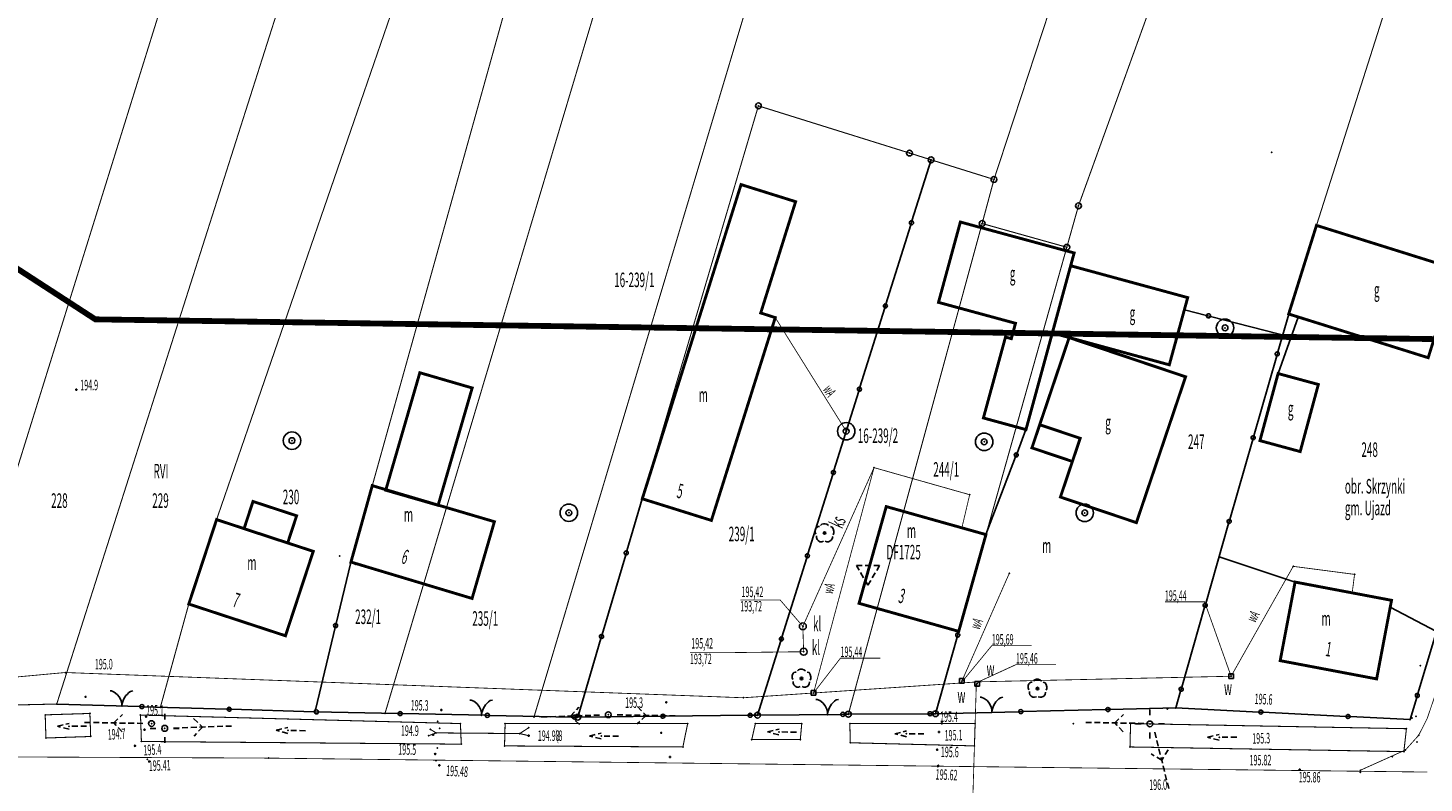
# Model space of a CAD drawing. Extents: x 4556086 to 13100001, y 5568145 to 80100001.
# Drawn here: x 4560459 to 4560579, y 5576444 to 5576509 of the extents above; entities that cross this region are included whole.
import ezdxf

# ---------------------------------------------------------------- set-up
doc = ezdxf.new("R2010")
doc.units = 0
doc.header["$MEASUREMENT"] = 0
for name, pattern in [('BKO', [1.5, 1, -0.5]), ('GPE', [2, 1, 1]), ('GUZ', [1.5, 1, -0.5]), ('KOR', [4, 3, -1]), ('WSQ', [1.75, 1.25, -0.5])]:
    doc.linetypes.add(name, pattern=pattern)
doc.layers.get('0').update_dxf_attribs({"color": 1, "linetype": 'CONTINUOUS'})
for name, color, linetype in [('BUDYNKI', 7, 'CONTINUOUS'), ('DZIALKI', 7, 'GPE'), ('GRANICE_DZIALKI', 7, 'CONTINUOUS'), ('GRANICE_UZYTKOWANIA', 7, 'CONTINUOUS'), ('JEZDNIA', 7, 'KOR'), ('KS', 17, 'CONTINUOUS'), ('OGRODZENIE', 7, 'CONTINUOUS'), ('OPIS_ARMATURY', 7, 'CONTINUOUS'), ('OPIS_BUD', 7, 'CONTINUOUS'), ('OPISY', 7, 'CONTINUOUS'), ('PRZEP_ROW', 7, 'CONTINUOUS'), ('ROW_PRZER', 7, 'WSQ'), ('RZEDNE_ASF', 7, 'CONTINUOUS'), ('RZEDNE_TER', 7, 'CONTINUOUS'), ('STRZ_ENN', 7, 'CONTINUOUS'), ('UZYTEK', 96, 'GUZ'), ('WARSTWA_ZEROWA', 7, 'CONTINUOUS'), ('WODA', 5, 'CONTINUOUS'), ('ZAKRES_KANL_2', 230, 'CONTINUOUS')]:
    doc.layers.add(name, color=color, linetype=linetype)

# ---------------------------------------------------------------- blocks, each defined once
blk = doc.blocks.new('GRT')
at = {"layer": 'WARSTWA_ZEROWA', "color": 0}
blk.add_circle((0, 0), 0.5, dxfattribs=at)
blk = doc.blocks.new('STD')
at = {"layer": 'WARSTWA_ZEROWA', "color": 0}
for radius in [1.5, 0.5]:
    blk.add_circle((0, 0), radius, dxfattribs=at)
blk = doc.blocks.new('SLU')
at = {"layer": 'WARSTWA_ZEROWA', "color": 0}
blk.add_circle((0, 0), 0.5, dxfattribs=at)
blk = doc.blocks.new('ZAS')
at = {"layer": 'WARSTWA_ZEROWA', "color": 0, "linetype": 'BKO'}
blk.add_lwpolyline([(-0.4, 0.4), (-0.4, -0.4), (0.4, -0.4), (0.4, 0.4), (-0.4, 0.4)], close=True, dxfattribs=at)
blk = doc.blocks.new('BGB')
at = {"layer": 'WARSTWA_ZEROWA', "color": 0, "linetype": 'BKO'}
for points in [[(0, 0), (0, 0.4), (-0.1, 0.9), (-0.4, 1.5), (-0.8, 2), (-1.3, 2.4), (-1.8, 2.6), (-2, 2.6)], [(0, 0.1), (0.1, 0.6), (0.3, 1.1), (0.5, 1.5), (0.7, 1.8), (0.9, 2), (1.2, 2.3), (1.5, 2.5), (1.9, 2.6)]]:
    blk.add_lwpolyline(points, dxfattribs=at)
blk = doc.blocks.new('DLI')
at = {"layer": 'WARSTWA_ZEROWA', "color": 0, "linetype": 'BKO'}
for points in [[(-0.9, 1.1), (-1.1, 1.1), (-1.3, 1), (-1.5, 0.8), (-1.6, 0.5), (-1.6, 0.1), (-1.5, -0.2)], [(0.7, 1.3), (0.4, 1.5), (0.1, 1.6), (-0.2, 1.6), (-0.5, 1.5), (-0.7, 1.3)], [(1.5, -0.3), (1.6, 0), (1.6, 0.3), (1.5, 0.7), (1.3, 1), (1, 1.1)], [(-1.4, -0.5), (-1.4, -0.8), (-1.3, -1.1), (-1.1, -1.3), (-0.8, -1.5), (-0.5, -1.5), (-0.2, -1.4)], [(0.1, -1.4), (0.4, -1.5), (0.7, -1.5), (1.1, -1.3), (1.3, -1), (1.4, -0.6)]]:
    blk.add_lwpolyline(points, dxfattribs=at)
at = {"layer": 'WARSTWA_ZEROWA', "color": 0}
blk.add_circle((0, 0), 0.22, dxfattribs=at)
blk = doc.blocks.new('WLZ')
at = {"layer": 'WARSTWA_ZEROWA', "color": 0}
blk.add_circle((0, 0), 0.6, dxfattribs=at)
blk = doc.blocks.new('LAT')
at = {"layer": 'WARSTWA_ZEROWA', "color": 0, "linetype": 'BKO'}
for points in [[(0, 2.5), (0, 1.5)], [(-1.5, 0), (-2.5, 0)], [(1.5, 0), (2.5, 0)], [(0, -1.5), (0, -2.5)]]:
    blk.add_lwpolyline(points, dxfattribs=at)
at = {"layer": 'WARSTWA_ZEROWA', "color": 0}
blk.add_circle((0, 0), 0.5, dxfattribs=at)
blk = doc.blocks.new('WSP')
at = {"layer": 'WARSTWA_ZEROWA', "color": 0}
blk.add_circle((0, 0), 0.1, dxfattribs=at)
blk = doc.blocks.new('OPZ')
at = {"layer": 'WARSTWA_ZEROWA', "color": 0, "linetype": 'BKO'}
blk.add_lwpolyline([(-2, 1.1), (2, 1.1), (0, -2.3)], close=True, dxfattribs=at)
blk = doc.blocks.new('KCI')
at = {"layer": 'WARSTWA_ZEROWA', "color": 0, "linetype": 'BKO'}
for points in [[(-3, 0), (0, 0)], [(0, 0.5), (2, 0)], [(2, 0), (0, -0.5)]]:
    blk.add_lwpolyline(points, dxfattribs=at)
blk = doc.blocks.new('PNN')
at = {"layer": 'WARSTWA_ZEROWA', "color": 0, "linetype": 'BKO'}
for points in [[(1.5, 0), (11.5, 0)], [(5, 1.5), (6.5, 0), (5, -1.5)]]:
    blk.add_lwpolyline(points, dxfattribs=at)

msp = doc.modelspace()

# ---------------------------------------------------------------- linework, layer by layer
at = {"color": 7}
for p in [(4560521.59, 5576501.89), (4560534.58, 5576497.83), (4560536.43, 5576497.25), (4560565.7, 5576497.9), (4560520.1, 5576495.12), (4560541.84, 5576495.56), (4560524.79, 5576493.65), (4560549.1, 5576493.29), (4560538.95, 5576491.9), (4560540.82, 5576491.77), (4560569.56, 5576491.61), (4560548.1, 5576489.73), (4560548.73, 5576489.24), (4560548.43, 5576488.14), (4560568.29, 5576487.55), (4560558.49, 5576485.4), (4560521.79, 5576484.08), (4560537.07, 5576484.99), (4560558.21, 5576484.36), (4560464.6, 5576483.53), (4560523.04, 5576483.68), (4560543.69, 5576483.19), (4560567.17, 5576483.99), (4560568, 5576483.73), (4560542.83, 5576482.01), (4560543.33, 5576481.87), (4560546.85, 5576482.36), (4560548.3, 5576481.96), (4560561.7, 5576482.8), (4560567.38, 5576482.01), (4560556.91, 5576479.62), (4560492.49, 5576478.94), (4560558.31, 5576478.59), (4560566.26, 5576478.87), (4560462.96, 5576477.48), (4560496.99, 5576477.63), (4560569.72, 5576477.93), (4560540.93, 5576475.05), (4560545.77, 5576474.47), (4560529.14, 5576473.91), (4560544.59, 5576474.05), (4560549.25, 5576473.3), (4560481.5, 5576473.1), (4560541, 5576473), (4560545.1, 5576472.48), (4560564.7, 5576473.1), (4560568.16, 5576472.16), (4560548.58, 5576471.31), (4560531.53, 5576470.78), (4560488.4, 5576469.23), (4560488.64, 5576469.17), (4560488.86, 5576469.05), (4560489.56, 5576468.84), (4560539.75, 5576468.45), (4560478.15, 5576467.87), (4560494.06, 5576467.54), (4560511.61, 5576468.1), (4560532.58, 5576467.43), (4560547.55, 5576468.25), (4560475.02, 5576466.31), (4560481.9, 5576466.64), (4560498.9, 5576466.13), (4560505.3, 5576466.9), (4560517.55, 5576466.24), (4560549.64, 5576466.89), (4560554.08, 5576466.05), (4560477.38, 5576465.53), (4560527.28, 5576465.16), (4560539.08, 5576465.6), (4560541.15, 5576465.02), (4560481.13, 5576464.3), (4560483.33, 5576463.58), (4560485.6, 5576463.17), (4560486.53, 5576462.51), (4560486.57, 5576462.66), (4560486.71, 5576462.58), (4560486.94, 5576462.45), (4560561.19, 5576463.1), (4560531.01, 5576461.82), (4560543.15, 5576461.68), (4560567.56, 5576462.29), (4560572.83, 5576461.6), (4560567.72, 5576460.94), (4560472.63, 5576459.05), (4560496.98, 5576459.53), (4560530.24, 5576459.11), (4560572.63, 5576460.01), (4560576.01, 5576459.37), (4560575.9, 5576458.78), (4560525.41, 5576457.13), (4560538.81, 5576456.7), (4560480.94, 5576456.32), (4560525.48, 5576454.95), (4560566.44, 5576454.18), (4560462.01, 5576453.16), (4560562.22, 5576452.84), (4560578.49, 5576453.74), (4560525.29, 5576452.65), (4560539.01, 5576452.26), (4560539.09, 5576452.44), (4560540.32, 5576452.09), (4560540.39, 5576452.19), (4560540.51, 5576452.36), (4560545.58, 5576451.78), (4560574.73, 5576452.61), (4560461.28, 5576450.45), (4560463.76, 5576451.07), (4560513.67, 5576450.59), (4560520.3, 5576450.99), (4560526.33, 5576451.4), (4560460.29, 5576449.52), (4560464.13, 5576449.64), (4560466.88, 5576450.28), (4560468.48, 5576449.5), (4560468.96, 5576449.37), (4560468.96, 5576449.37, 195.05), (4560470.19, 5576450.18), (4560483.47, 5576449.78), (4560489.5, 5576449.66), (4560494.34, 5576449.94), (4560497.79, 5576449.49), (4560502.3, 5576449.33), (4560506.06, 5576449.32), (4560506.17, 5576449.71), (4560508.69, 5576449.53), (4560521.52, 5576449.49), (4560527.53, 5576449.55), (4560529.32, 5576449.57), (4560536.82, 5576449.62), (4560536.82, 5576449.62), (4560541.65, 5576449.74), (4560556.75, 5576450.02), (4560556.75, 5576450.02), (4560556.75, 5576450.02), (4560556.77, 5576450.06), (4560556.77, 5576450.06, 195.53), (4560557.47, 5576450.12), (4560577.78, 5576449.24), (4560577.78, 5576449.24), (4560577.78, 5576449.24), (4560578.1, 5576449.4), (4560462.34, 5576448.54), (4560468.83, 5576448.25), (4560468.83, 5576448.25, 194.73), (4560469.43, 5576448.77), (4560470.56, 5576448.36), (4560481.15, 5576448.18), (4560493.38, 5576448.28), (4560494.01, 5576448.97), (4560494.01, 5576448.97, 195.35), (4560494.2, 5576448.37), (4560495.98, 5576448.77), (4560499.82, 5576448.77), (4560501.84, 5576448.41), (4560515.51, 5576448.77), (4560521.33, 5576448.77), (4560523.36, 5576448.05), (4560525.32, 5576448.77), (4560529.45, 5576448.77), (4560537.12, 5576448.04), (4560537.12, 5576448.04, 195.11), (4560537.36, 5576448.79), (4560537.36, 5576448.79, 195.38), (4560540.22, 5576448.77), (4560548.67, 5576448.77), (4560553.58, 5576448.77), (4560555.24, 5576448.74), (4560555.47, 5576448.77), (4560577.29, 5576448.33), (4560577.6, 5576449.11), (4560577.6, 5576449.11, 195.58), (4560460.35, 5576447.53), (4560464.2, 5576447.66), (4560468.01, 5576446.85), (4560468.01, 5576446.85, 195.39), (4560468.56, 5576447.23), (4560493.26, 5576447.73), (4560493.64, 5576447.82), (4560493.89, 5576447.97), (4560493.89, 5576447.97, 194.93), (4560496.05, 5576447), (4560499.77, 5576446.85), (4560501.08, 5576447.91), (4560501.08, 5576447.91, 194.83), (4560501.84, 5576447.73), (4560508.08, 5576447.7), (4560513.24, 5576447.98), (4560521.02, 5576447.39), (4560525.19, 5576447.39), (4560529.49, 5576447.12), (4560534.31, 5576447.89), (4560540.16, 5576446.85), (4560561.2, 5576447.59), (4560578.2, 5576447.19), (4560578.2, 5576447.19, 195.67), (4560578.35, 5576447.77), (4560469.06, 5576445.7), (4560469.06, 5576445.7, 195.41), (4560479.5, 5576445.8), (4560493.81, 5576446.15), (4560493.99, 5576446.67), (4560493.99, 5576446.67, 195.49), (4560513.99, 5576445.89), (4560515.1, 5576446.76), (4560536.95, 5576446.53), (4560536.95, 5576446.53, 195.63), (4560553.53, 5576446.76), (4560576.08, 5576445.93), (4560576.08, 5576445.93, 195.8), (4560577.07, 5576446.36), (4560577.21, 5576446.5), (4560469.22, 5576445.51), (4560493.87, 5576445.59), (4560493.87, 5576445.59, 195.48), (4560494.16, 5576445.18), (4560537.03, 5576445.11), (4560537.06, 5576445.18), (4560537.06, 5576445.18, 195.62), (4560568.12, 5576444.8), (4560568.12, 5576444.8, 195.86), (4560573.34, 5576444.76), (4560573.34, 5576444.58), (4560573.34, 5576444.58, 195.88)]:
    msp.add_point(p, dxfattribs=at)
at = {"layer": 'BUDYNKI', "color": 7, "linetype": 'Continuous', "const_width": 0.25}
for points in [[(4560520.1, 5576495.12), (4560511.61, 5576468.1), (4560517.55, 5576466.24), (4560523.04, 5576483.68), (4560521.79, 5576484.08), (4560524.79, 5576493.65)], [(4560548.73, 5576489.24), (4560544.59, 5576474.05), (4560540.93, 5576475.05), (4560542.83, 5576482.01), (4560543.33, 5576481.87), (4560543.69, 5576483.19), (4560537.07, 5576484.99), (4560538.95, 5576491.9)], [(4560569.56, 5576491.61), (4560567.17, 5576483.99), (4560579.16, 5576480.23), (4560581.55, 5576487.85)], [(4560548.43, 5576488.14), (4560546.85, 5576482.36), (4560556.91, 5576479.62), (4560558.49, 5576485.4)], [(4560548.3, 5576481.96), (4560558.31, 5576478.59), (4560554.08, 5576466.05), (4560547.55, 5576468.25), (4560549.25, 5576473.3), (4560545.77, 5576474.47)], [(4560489.56, 5576468.84), (4560494.06, 5576467.54), (4560496.99, 5576477.63), (4560492.49, 5576478.94)], [(4560566.26, 5576478.87), (4560564.7, 5576473.1), (4560568.16, 5576472.16), (4560569.72, 5576477.93)], [(4560549.25, 5576473.3), (4560545.77, 5576474.47), (4560545.1, 5576472.48), (4560548.58, 5576471.31)], [(4560486.57, 5576462.66), (4560496.98, 5576459.53), (4560498.9, 5576466.13), (4560488.4, 5576469.23)], [(4560477.38, 5576465.53), (4560481.13, 5576464.3), (4560481.9, 5576466.64), (4560478.15, 5576467.87)], [(4560541.15, 5576465.02), (4560538.81, 5576456.7), (4560530.24, 5576459.11), (4560532.58, 5576467.43)], [(4560472.63, 5576459.05), (4560475.02, 5576466.31), (4560483.33, 5576463.58), (4560480.94, 5576456.32)], [(4560567.72, 5576460.94), (4560576.01, 5576459.37), (4560574.73, 5576452.61), (4560566.44, 5576454.18)]]:
    msp.add_lwpolyline(points, close=True, dxfattribs=at)
at = {"layer": 'DZIALKI', "color": 7, "linetype": 'GPE', "const_width": 0.09}
for points in [[(4560579.54, 5576587.69), (4560573.64, 5576592.48), (4560541.84, 5576495.56), (4560540.82, 5576491.77), (4560548.1, 5576489.73), (4560549.1, 5576493.29), (4560554.94, 5576509.46)], [(4560521.52, 5576449.49), (4560536.43, 5576497.25), (4560534.58, 5576497.83), (4560521.59, 5576501.89), (4560506.06, 5576449.32)], [(4560529.32, 5576449.57), (4560540.82, 5576491.77), (4560541.84, 5576495.56), (4560536.43, 5576497.25), (4560521.52, 5576449.49)], [(4560548.1, 5576489.73), (4560540.82, 5576491.77), (4560529.32, 5576449.57), (4560536.82, 5576449.62)]]:
    msp.add_lwpolyline(points, close=True, dxfattribs=at)
at = {"layer": 'GRANICE_DZIALKI', "color": 7, "linetype": 'Continuous', "const_width": 0.09}
for points in [[(4560557.47, 5576450.12), (4560577.6, 5576449.11), (4560611.5, 5576561.4)], [(4560569.56, 5576491.61), (4560583.2, 5576534.5)], [(4560451.51, 5576450.23), (4560476, 5576528.9)], [(4560489.5, 5576449.66), (4560513.1, 5576528.7)], [(4560461.28, 5576450.45), (4560486, 5576528.1)], [(4560486.53, 5576462.51), (4560504.7, 5576527.7)], [(4560475.02, 5576466.31), (4560495.7, 5576526.3)], [(4560502.3, 5576449.33), (4560525.2, 5576525.9)], [(4560470.19, 5576450.18), (4560472.63, 5576459.05)], [(4560440.47, 5576449.98), (4560461.28, 5576450.45)]]:
    msp.add_lwpolyline(points, dxfattribs=at)
at = {"layer": 'JEZDNIA', "color": 7, "linetype": 'KOR', "const_width": 0.07}
for points in [[(4560573.34, 5576444.76), (4560577.21, 5576446.5), (4560578.35, 5576447.77), (4560579.09, 5576449.24), (4560596.2, 5576499.98)], [(4560579.1, 5576444.6), (4560479.5, 5576445.8), (4560414.4, 5576446.1), (4560308.7, 5576446.5), (4560226.8, 5576446.5), (4560139.9, 5576446.8), (4560122.28, 5576446.61), (4560032.1, 5576447.3), (4559912.2, 5576447.7), (4559876.05, 5576448.23), (4559813.4, 5576448.7), (4559746.13, 5576448.97), (4559739.52, 5576448.36), (4559732.96, 5576446.22)]]:
    msp.add_lwpolyline(points, dxfattribs=at)
at = {"layer": 'KS', "color": 17, "linetype": 'Continuous', "const_width": 0.07}
for points in [[(4560525.48, 5576454.95), (4560525.41, 5576457.13), (4560531.53, 5576470.78)], [(4560520.03, 5576459.4), (4560523.46, 5576459.4), (4560525.41, 5576457.13)], [(4560520.03, 5576459.4), (4560523.46, 5576459.4), (4560525.41, 5576457.13)], [(4560515.71, 5576454.87), (4560519.14, 5576454.87), (4560525.48, 5576454.95)], [(4560515.71, 5576454.87), (4560519.14, 5576454.87), (4560525.48, 5576454.95)]]:
    msp.add_lwpolyline(points, dxfattribs=at)
at = {"layer": 'OGRODZENIE', "color": 7, "linetype": 'Continuous'}
for points in [[(4560506.06, 5576449.32), (4560513.209568, 5576449.398617), (4560513.209568, 5576449.398617, 1), (4560513.559547, 5576449.402466, 1), (4560513.209568, 5576449.398617), (4560513.559547, 5576449.402466), (4560520.709114, 5576449.481083), (4560520.709114, 5576449.481083, 1), (4560521.059093, 5576449.484932, 1), (4560520.709114, 5576449.481083), (4560521.059093, 5576449.484932), (4560521.52, 5576449.49), (4560521.52, 5576449.49), (4560523.513354, 5576455.87515), (4560523.513354, 5576455.87515, 1), (4560523.617655, 5576456.209247, 1), (4560523.513354, 5576455.87515), (4560523.617655, 5576456.209247), (4560525.748368, 5576463.034389), (4560525.748368, 5576463.034389, 1), (4560525.852668, 5576463.368487, 1), (4560525.748368, 5576463.034389), (4560525.852668, 5576463.368487), (4560527.983382, 5576470.193629), (4560527.983382, 5576470.193629, 1), (4560528.087682, 5576470.527727, 1), (4560527.983382, 5576470.193629), (4560528.087682, 5576470.527727), (4560530.218396, 5576477.352869), (4560530.218396, 5576477.352869, 1), (4560530.322696, 5576477.686967, 1), (4560530.218396, 5576477.352869), (4560530.322696, 5576477.686967), (4560532.453409, 5576484.512108), (4560532.453409, 5576484.512108, 1), (4560532.55771, 5576484.846206, 1), (4560532.453409, 5576484.512108), (4560532.55771, 5576484.846206), (4560534.688423, 5576491.671348), (4560534.688423, 5576491.671348, 1), (4560534.792724, 5576492.005446, 1), (4560534.688423, 5576491.671348), (4560534.792724, 5576492.005446), (4560536.43, 5576497.25)], [(4560567.384088, 5576482.010748), (4560560.457582, 5576483.784452), (4560560.457582, 5576483.784452, 1), (4560560.118523, 5576483.871277, 1), (4560560.457582, 5576483.784452), (4560560.118523, 5576483.871277), (4560558.207502, 5576484.360641)], [(4560536.82, 5576449.62), (4560543.967905, 5576449.793073), (4560543.967905, 5576449.793073, 1), (4560544.317803, 5576449.801545, 1), (4560543.967905, 5576449.793073), (4560544.317803, 5576449.801545), (4560551.465708, 5576449.974618), (4560551.465708, 5576449.974618, 1), (4560551.815605, 5576449.98309, 1), (4560551.465708, 5576449.974618), (4560551.815605, 5576449.98309), (4560557.47, 5576450.12), (4560557.47, 5576450.12), (4560557.881315, 5576451.55621), (4560557.881315, 5576451.55621, 1), (4560557.977677, 5576451.892684, 1), (4560557.881315, 5576451.55621), (4560557.977677, 5576451.892684), (4560559.946222, 5576458.766353), (4560559.946222, 5576458.766353, 1), (4560560.042584, 5576459.102826, 1), (4560559.946222, 5576458.766353), (4560560.042584, 5576459.102826), (4560562.011128, 5576465.976496), (4560562.011128, 5576465.976496, 1), (4560562.10749, 5576466.312969, 1), (4560562.011128, 5576465.976496), (4560562.10749, 5576466.312969), (4560564.076035, 5576473.186639), (4560564.076035, 5576473.186639, 1), (4560564.172397, 5576473.523112, 1), (4560564.076035, 5576473.186639), (4560564.172397, 5576473.523112), (4560566.140941, 5576480.396782), (4560566.140941, 5576480.396782, 1), (4560566.237304, 5576480.733255, 1), (4560566.140941, 5576480.396782), (4560566.237304, 5576480.733255), (4560567.17, 5576483.99)], [(4560541.150499, 5576465.018611), (4560543.695201, 5576471.700451), (4560543.695201, 5576471.700451, 1), (4560543.819767, 5576472.027534, 1), (4560543.695201, 5576471.700451), (4560543.819767, 5576472.027534), (4560544.59, 5576474.05)], [(4560483.47, 5576449.78), (4560490.618518, 5576449.634435), (4560490.618518, 5576449.634435, 1), (4560490.968446, 5576449.627309, 1), (4560490.618518, 5576449.634435), (4560490.968446, 5576449.627309), (4560498.116964, 5576449.481744), (4560498.116964, 5576449.481744, 1), (4560498.466891, 5576449.474618, 1), (4560498.116964, 5576449.481744), (4560498.466891, 5576449.474618), (4560505.615409, 5576449.329053), (4560505.615409, 5576449.329053, 1), (4560505.965337, 5576449.321928, 1), (4560505.615409, 5576449.329053), (4560505.965337, 5576449.321928), (4560506.06, 5576449.32), (4560506.06, 5576449.32), (4560508.058855, 5576456.086245), (4560508.058855, 5576456.086245, 1), (4560508.158014, 5576456.421905, 1), (4560508.058855, 5576456.086245), (4560508.158014, 5576456.421905), (4560510.183693, 5576463.278954), (4560510.183693, 5576463.278954, 1), (4560510.282853, 5576463.614614, 1), (4560510.183693, 5576463.278954), (4560510.282853, 5576463.614614), (4560511.609185, 5576468.104332)], [(4560461.28, 5576450.45), (4560468.426743, 5576450.234213), (4560468.426743, 5576450.234213, 1), (4560468.776584, 5576450.22365, 1), (4560468.426743, 5576450.234213), (4560468.776584, 5576450.22365), (4560475.923327, 5576450.007863), (4560475.923327, 5576450.007863, 1), (4560476.273167, 5576449.9973, 1), (4560475.923327, 5576450.007863), (4560476.273167, 5576449.9973), (4560483.41991, 5576449.781512), (4560483.41991, 5576449.781512, 1), (4560483.769751, 5576449.770949, 1), (4560483.41991, 5576449.781512), (4560483.54009, 5576450.071582), (4560485.211185, 5576457.023556), (4560485.211185, 5576457.023556, 1), (4560485.292986, 5576457.363862, 1), (4560485.211185, 5576457.023556), (4560485.292986, 5576457.363862), (4560486.53, 5576462.51)], [(4560557.47, 5576450.12), (4560564.611017, 5576449.761708), (4560564.611017, 5576449.761708, 1), (4560564.960577, 5576449.744169, 1), (4560564.611017, 5576449.761708), (4560564.960577, 5576449.744169), (4560572.101595, 5576449.385876), (4560572.101595, 5576449.385876, 1), (4560572.451155, 5576449.368337, 1), (4560572.101595, 5576449.385876), (4560572.451155, 5576449.368337), (4560577.6, 5576449.11), (4560577.6, 5576449.11), (4560578.176489, 5576451.019555), (4560578.176489, 5576451.019555, 1), (4560578.277643, 5576451.354619, 1), (4560578.176489, 5576451.019555), (4560578.277643, 5576451.354619), (4560580.34409, 5576458.199493)], [(4560521.52, 5576449.49), (4560528.669624, 5576449.563329), (4560528.669624, 5576449.563329, 1), (4560529.019606, 5576449.566919, 1), (4560528.669624, 5576449.563329), (4560529.019606, 5576449.566919), (4560529.32, 5576449.57), (4560529.32, 5576449.57), (4560536.169438, 5576449.615663), (4560536.169438, 5576449.615663, 1), (4560536.51943, 5576449.617996, 1), (4560536.169438, 5576449.615663), (4560536.51943, 5576449.617996), (4560536.82, 5576449.62), (4560536.82, 5576449.62), (4560538.674308, 5576456.213644), (4560538.674308, 5576456.213644, 1), (4560538.769062, 5576456.550574, 1), (4560538.674308, 5576456.213644), (4560538.769062, 5576456.550574), (4560538.81019, 5576456.69682)]]:
    msp.add_lwpolyline(points, format="xyb", dxfattribs=at)
for points in [[(4560567.999369, 5576483.72987), (4560566.26, 5576478.87)], [(4560561.187558, 5576463.100794), (4560567.72, 5576460.94)], [(4560575.898724, 5576458.782437), (4560579.88961, 5576456.69408)]]:
    msp.add_lwpolyline(points, dxfattribs=at)
at = {"layer": 'OPISY', "color": 7, "linetype": 'Continuous', "const_width": 0.07}
for points in [[(4560556.53, 5576459.24), (4560559.94, 5576459.24), (4560562.22, 5576452.84)], [(4560556.53, 5576459.24), (4560559.94, 5576459.24), (4560562.22, 5576452.84)], [(4560545.08, 5576455.47), (4560541.65, 5576455.47), (4560539.01, 5576452.26)], [(4560545.08, 5576455.47), (4560541.65, 5576455.47), (4560539.01, 5576452.26)], [(4560532.08, 5576454.4), (4560528.65, 5576454.4), (4560526.33, 5576451.4)], [(4560532.08, 5576454.4), (4560528.65, 5576454.4), (4560526.33, 5576451.4)], [(4560547.16, 5576453.84), (4560543.73, 5576453.84), (4560540.51, 5576452.36)], [(4560547.16, 5576453.84), (4560543.73, 5576453.84), (4560540.51, 5576452.36)]]:
    msp.add_lwpolyline(points, dxfattribs=at)
at = {"layer": 'PRZEP_ROW', "color": 7, "linetype": 'Continuous', "const_width": 0.09}
for points in [[(4560493.89, 5576447.97), (4560493.38, 5576448.28)], [(4560501.08, 5576447.91), (4560501.84, 5576448.41)], [(4560493.89, 5576447.97), (4560493.26, 5576447.73)], [(4560493.89, 5576447.97), (4560501.08, 5576447.91)], [(4560501.08, 5576447.91), (4560501.84, 5576447.73)]]:
    msp.add_lwpolyline(points, dxfattribs=at)
at = {"layer": 'ROW_PRZER', "color": 7, "linetype": 'WSQ', "const_width": 0.09}
for points in [[(4560460.29, 5576449.52), (4560460.35, 5576447.53), (4560464.2, 5576447.66), (4560464.13, 5576449.64)], [(4560468.48, 5576449.5), (4560468.56, 5576447.23), (4560496.05, 5576447), (4560495.98, 5576448.77)], [(4560499.82, 5576448.77), (4560499.77, 5576446.85), (4560515.1, 5576446.76), (4560515.51, 5576448.77)], [(4560521.33, 5576448.77), (4560521.02, 5576447.39), (4560525.19, 5576447.39), (4560525.32, 5576448.77)], [(4560529.45, 5576448.77), (4560529.49, 5576447.12), (4560540.16, 5576446.85), (4560540.22, 5576448.77)], [(4560553.58, 5576448.77), (4560553.53, 5576446.76), (4560577.07, 5576446.36), (4560577.29, 5576448.33)]]:
    msp.add_lwpolyline(points, close=True, dxfattribs=at)
at = {"layer": 'WODA', "color": 5, "linetype": 'Continuous', "const_width": 0.07}
for points in [[(4560523.04, 5576483.68), (4560529.14, 5576473.91)], [(4560526.33, 5576451.4), (4560531.53, 5576470.78), (4560539.75, 5576468.45), (4560539.08, 5576465.6)], [(4560539.01, 5576452.26), (4560543.15, 5576461.68)], [(4560540.32, 5576452.09), (4560540.51, 5576452.36), (4560562.22, 5576452.84), (4560567.56, 5576462.29), (4560572.83, 5576461.6), (4560572.63, 5576460.01)], [(4560520.3, 5576450.99), (4560462.01, 5576453.16), (4560440.62, 5576451.2), (4560403.5, 5576451.84), (4560385.55, 5576452.15), (4560331.94, 5576452.49), (4560297.33, 5576452.71), (4560283.21, 5576452.77)], [(4560540.32, 5576452.09), (4560539.79, 5576434.79), (4560508.15, 5576434.25), (4560475.09, 5576434.58), (4560435.92, 5576434.97), (4560400.08, 5576435.24)], [(4560540.51, 5576452.36), (4560520.3, 5576450.99)]]:
    msp.add_lwpolyline(points, dxfattribs=at)
at = {"layer": 'ZAKRES_KANL_2', "color": 230, "linetype": 'Continuous', "const_width": 0.5}
msp.add_lwpolyline([(4560635.8, 5576265.45), (4560616.4, 5576382.9), (4560621.4, 5576386.3), (4560622.4, 5576380.8), (4560625.3, 5576376.3), (4560631.6, 5576379), (4560636.4, 5576395.8), (4560637.9, 5576402.7), (4560638.2, 5576410.2), (4560638.8, 5576418), (4560638.8, 5576424.9), (4560627.24, 5576428.7), (4560631.22, 5576447.53), (4560610.4, 5576468.2), (4560602.8, 5576481.49), (4560464.6, 5576483.53), (4560452.36, 5576491.48), (4560454, 5576500.3), (4560452.5, 5576507.5), (4560446.14, 5576501.86), (4560443.19, 5576492.52), (4560431, 5576493.9), (4560424.59, 5576484.12), (4560005.5, 5576496.9)], dxfattribs=at)

# ---------------------------------------------------------------- block references
at = {"color": 7, "xscale": 0.5, "yscale": 0.5, "zscale": 0.5}
for name, p in [('GRT', (4560521.59, 5576501.89)), ('GRT', (4560534.58, 5576497.83)), ('GRT', (4560536.43, 5576497.25)), ('GRT', (4560541.84, 5576495.56)), ('GRT', (4560549.1, 5576493.29)), ('GRT', (4560540.82, 5576491.77)), ('GRT', (4560548.1, 5576489.73)), ('STD', (4560561.7, 5576482.8)), ('WSP', (4560462.96, 5576477.48)), ('STD', (4560529.14, 5576473.91)), ('STD', (4560481.5, 5576473.1)), ('STD', (4560541, 5576473)), ('STD', (4560505.3, 5576466.9)), ('STD', (4560549.64, 5576466.89)), ('DLI', (4560527.28, 5576465.16)), ('OPZ', (4560531.01, 5576461.82)), ('WLZ', (4560525.41, 5576457.13)), ('WLZ', (4560525.48, 5576454.95)), ('DLI', (4560525.29, 5576452.65)), ('ZAS', (4560562.22, 5576452.84)), ('ZAS', (4560539.09, 5576452.44)), ('ZAS', (4560540.39, 5576452.19)), ('DLI', (4560545.58, 5576451.78)), ('WSP', (4560463.76, 5576451.07)), ('BGB', (4560466.88, 5576450.28)), ('BGB', (4560497.79, 5576449.49)), ('WSP', (4560513.67, 5576450.59)), ('ZAS', (4560526.33, 5576451.4)), ('BGB', (4560527.53, 5576449.55)), ('BGB', (4560541.65, 5576449.74)), ('WSP', (4560468.96, 5576449.37)), ('LAT', (4560470.56, 5576448.36)), ('WSP', (4560494.34, 5576449.94)), ('GRT', (4560506.06, 5576449.32)), ('SLU', (4560508.69, 5576449.53)), ('GRT', (4560521.52, 5576449.49)), ('GRT', (4560529.32, 5576449.57)), ('GRT', (4560536.82, 5576449.62)), ('LAT', (4560555.24, 5576448.74)), ('WSP', (4560468.83, 5576448.25)), ('SLU', (4560469.43, 5576448.77)), ('WSP', (4560537.12, 5576448.04)), ('WSP', (4560537.36, 5576448.79)), ('WSP', (4560468.01, 5576446.85)), ('WSP', (4560493.64, 5576447.82)), ('WSP', (4560501.84, 5576447.73)), ('WSP', (4560513.24, 5576447.98)), ('WSP', (4560493.81, 5576446.15)), ('WSP', (4560513.99, 5576445.89)), ('WSP', (4560536.95, 5576446.53)), ('WSP', (4560469.22, 5576445.51)), ('WSP', (4560494.16, 5576445.18)), ('WSP', (4560537.03, 5576445.11)), ('WSP', (4560568.12, 5576444.8))]:
    msp.add_blockref(name, p, dxfattribs=at)
for p, rotation in [((4560462.34, 5576448.54), 180), ((4560481.15, 5576448.18), 179), ((4560523.36, 5576448.05), 179), ((4560534.31, 5576447.89), 180), ((4560508.08, 5576447.7), 180), ((4560561.2, 5576447.59), 180)]:
    msp.add_blockref('KCI', p, dxfattribs=dict(at, rotation=rotation))
at = {"layer": 'STRZ_ENN', "color": 7, "xscale": 0.5, "yscale": 0.5, "zscale": 0.5}
for p, rotation in [((4560469.43, 5576448.77), 179), ((4560470.56, 5576448.36), 2), ((4560508.69, 5576449.53), 182), ((4560508.69, 5576449.53), 359), ((4560555.47, 5576448.77), 179), ((4560555.47, 5576448.77), 284)]:
    msp.add_blockref('PNN', p, dxfattribs=dict(at, rotation=rotation))

# ---------------------------------------------------------------- texts
at = {"layer": 'DZIALKI', "color": 7, "oblique": 15, "width": 0.5}
for s, p in [('16-239/1', (4560509.19, 5576486.3)), ('16-239/2', (4560530.13, 5576472.9)), ('247', (4560558.52, 5576472.39)), ('248', (4560573.42, 5576471.7)), ('244/1', (4560536.62, 5576470)), ('239/1', (4560519.04, 5576464.45))]:
    msp.add_text(s, height=1.25, dxfattribs=at).set_placement(p)
at = {"layer": 'GRANICE_DZIALKI', "color": 7, "oblique": 15, "width": 0.5}
for s, p in [('228', (4560460.8, 5576467.32)), ('229', (4560469.49, 5576467.32)), ('230', (4560480.71, 5576467.63)), ('232/1', (4560486.93, 5576457.33)), ('235/1', (4560497, 5576457.18))]:
    msp.add_text(s, height=1.25, dxfattribs=at).set_placement(p)
at = {"layer": 'GRANICE_UZYTKOWANIA', "color": 7, "oblique": 15, "width": 0.5}
for s, p in [('obr. Skrzynki', (4560572, 5576468.55)), ('gm. Ujazd', (4560572, 5576466.68))]:
    msp.add_text(s, height=1.25, dxfattribs=at).set_placement(p)
at = {"layer": 'KS', "color": 17, "oblique": 15, "width": 0.5}
msp.add_text('ks', height=1.25, rotation=65.9, dxfattribs=at).set_placement((4560528.79, 5576465.47))
msp.add_text('ks', height=1.25, rotation=65.9, dxfattribs=at).set_placement((4560528.79, 5576465.47))
for p in [(4560520.03, 5576458.41), (4560520.03, 5576458.41), (4560515.71, 5576453.88), (4560515.71, 5576453.88)]:
    msp.add_text('193,72', height=0.9, dxfattribs=at).set_placement(p)
at = {"layer": 'OPIS_ARMATURY', "color": 7, "oblique": 15, "width": 0.5}
for s, p in [('kl', (4560526.28, 5576456.71)), ('kl', (4560526.18, 5576454.68)), ('w', (4560541.2, 5576452.86)), ('w', (4560561.61, 5576451.22)), ('w', (4560538.7, 5576450.55))]:
    msp.add_text(s, height=1.25, dxfattribs=at).set_placement(p)
at = {"layer": 'OPIS_BUD', "color": 7, "oblique": 15, "width": 0.5}
for s, p in [('g', (4560543.2, 5576486.85)), ('g', (4560543.2, 5576486.85)), ('g', (4560574.5, 5576485.45)), ('g', (4560574.5, 5576485.45)), ('g', (4560553.5, 5576483.45)), ('g', (4560553.5, 5576483.45)), ('m', (4560516.46, 5576476.41)), ('m', (4560516.46, 5576476.41)), ('g', (4560567.1, 5576475.25)), ('g', (4560567.1, 5576475.25)), ('g', (4560551.4, 5576474.05)), ('g', (4560551.4, 5576474.05)), ('m', (4560491.12, 5576466.12)), ('m', (4560491.12, 5576466.12)), ('m', (4560534.35, 5576464.72)), ('m', (4560534.35, 5576464.72)), ('m', (4560545.97, 5576463.45)), ('m', (4560477.66, 5576461.97)), ('m', (4560477.66, 5576461.97)), ('m', (4560569.99, 5576457.18)), ('m', (4560569.99, 5576457.18))]:
    msp.add_text(s, height=1.25, dxfattribs=at).set_placement(p)
for s, rotation, p in [('5', 348.2, (4560514.51, 5576468.2)), ('5', 348.2, (4560514.51, 5576468.2)), ('6', 343.4, (4560490.83, 5576462.58)), ('6', 343.4, (4560490.83, 5576462.58)), ('3', 346.2, (4560533.56, 5576459.19)), ('3', 346.2, (4560533.56, 5576459.19)), ('7', 343.2, (4560476.32, 5576458.85)), ('7', 343.2, (4560476.32, 5576458.85)), ('1', 350.6, (4560570.28, 5576454.59)), ('1', 350.6, (4560570.28, 5576454.59))]:
    msp.add_text(s, height=1.25, rotation=rotation, dxfattribs=at).set_placement(p)
at = {"layer": 'OPISY', "color": 7, "oblique": 15, "width": 0.5}
for s, height, p in [('%%UDF1725', 1.25, (4560532.6, 5576462.89)), ('%%UDF1725', 1.25, (4560532.6, 5576462.89)), ('195,42', 0.9, (4560520.14, 5576459.65)), ('195,42', 0.9, (4560520.14, 5576459.65)), ('195,44', 0.9, (4560556.53, 5576459.33)), ('195,44', 0.9, (4560556.53, 5576459.33)), ('195,69', 0.9, (4560541.65, 5576455.56)), ('195,69', 0.9, (4560541.65, 5576455.56)), ('195,42', 0.9, (4560515.82, 5576455.22)), ('195,42', 0.9, (4560515.82, 5576455.22)), ('195,44', 0.9, (4560528.65, 5576454.49)), ('195,44', 0.9, (4560528.65, 5576454.49)), ('195,46', 0.9, (4560543.73, 5576453.93)), ('195,46', 0.9, (4560543.73, 5576453.93))]:
    msp.add_text(s, height=height, dxfattribs=at).set_placement(p)
at = {"layer": 'RZEDNE_ASF', "color": 7, "oblique": 15, "width": 0.5}
for s, rotation, p in [('195.41', 1.8, (4560469.21, 5576444.69)), ('195.41', 1.8, (4560469.21, 5576444.69)), ('195.62', 357.5, (4560536.81, 5576443.96)), ('195.62', 357.5, (4560536.81, 5576443.96)), ('195.86', 359.5, (4560568.03, 5576443.72)), ('195.86', 359.5, (4560568.03, 5576443.72))]:
    msp.add_text(s, height=0.9, rotation=rotation, dxfattribs=at).set_placement(p)
at = {"layer": 'RZEDNE_TER', "color": 7, "oblique": 15, "width": 0.5}
for s, p in [('194.9', (4560463.3, 5576477.43)), ('194.9', (4560463.3, 5576477.43)), ('195.0', (4560464.56, 5576453.43)), ('195.0', (4560464.56, 5576453.43)), ('195.3', (4560510.14, 5576450.12)), ('195.3', (4560510.14, 5576450.12)), ('194.9\\8', (4560502.63, 5576447.28)), ('194.98', (4560502.63, 5576447.28))]:
    msp.add_text(s, height=0.9, dxfattribs=at).set_placement(p)
for s, rotation, p in [('195.3', 359, (4560491.7, 5576449.9)), ('195.3', 359, (4560491.7, 5576449.9)), ('195.6', 357.7, (4560564.23, 5576450.45)), ('195.6', 357.7, (4560564.23, 5576450.45)), ('195.1', 358.5, (4560468.95, 5576449.48)), ('195.1', 358.5, (4560468.95, 5576449.48)), ('195.4', 359.5, (4560537.2, 5576448.92)), ('195.4', 359.5, (4560537.2, 5576448.92)), ('194.7', 2.7, (4560465.68, 5576447.38)), ('194.7', 2.7, (4560465.68, 5576447.38)), ('194.9', 359.3, (4560490.86, 5576447.72)), ('194.9', 359.3, (4560490.86, 5576447.72)), ('195.1', 1.5, (4560537.61, 5576447.3)), ('195.1', 1.5, (4560537.61, 5576447.3)), ('195.4', 4, (4560468.77, 5576446.02)), ('195.4', 4, (4560468.77, 5576446.02)), ('195.5', 358.9, (4560490.63, 5576446.1)), ('195.5', 358.9, (4560490.63, 5576446.1)), ('195.3', 1.2, (4560564.05, 5576447.04)), ('195.3', 1.2, (4560564.05, 5576447.04)), ('195.6', 359.2, (4560537.27, 5576445.89)), ('195.6', 359.2, (4560537.27, 5576445.89)), ('195.82', 0.4, (4560563.81, 5576445.17)), ('195.82', 0.4, (4560563.81, 5576445.17)), ('195.48', 356.5, (4560494.73, 5576444.28)), ('195.48', 356.5, (4560494.73, 5576444.28)), ('196.0', 1.1, (4560555.19, 5576443.05)), ('196.0', 1.1, (4560555.19, 5576443.05))]:
    msp.add_text(s, height=0.9, rotation=rotation, dxfattribs=at).set_placement(p)
at = {"layer": 'UZYTEK', "color": 96, "oblique": 15, "width": 0.5}
msp.add_text('RVI', height=1.25, dxfattribs=at).set_placement((4560469.6, 5576469.85))
msp.add_text('RVI', height=1.25, dxfattribs=at).set_placement((4560469.6, 5576469.85))
at = {"layer": 'WODA', "color": 5, "oblique": 15, "width": 0.5}
for rotation, p in [(302, (4560527.1, 5576477.51)), (302, (4560527.1, 5576477.51)), (75, (4560527.97, 5576459.86)), (75, (4560527.97, 5576459.86)), (66.2, (4560540.57, 5576456.79)), (66.2, (4560540.57, 5576456.79)), (60.5, (4560564.29, 5576457.39)), (60.5, (4560564.29, 5576457.39))]:
    msp.add_text('wA', height=0.9, rotation=rotation, dxfattribs=at).set_placement(p)

doc.saveas('drawing.dxf')
